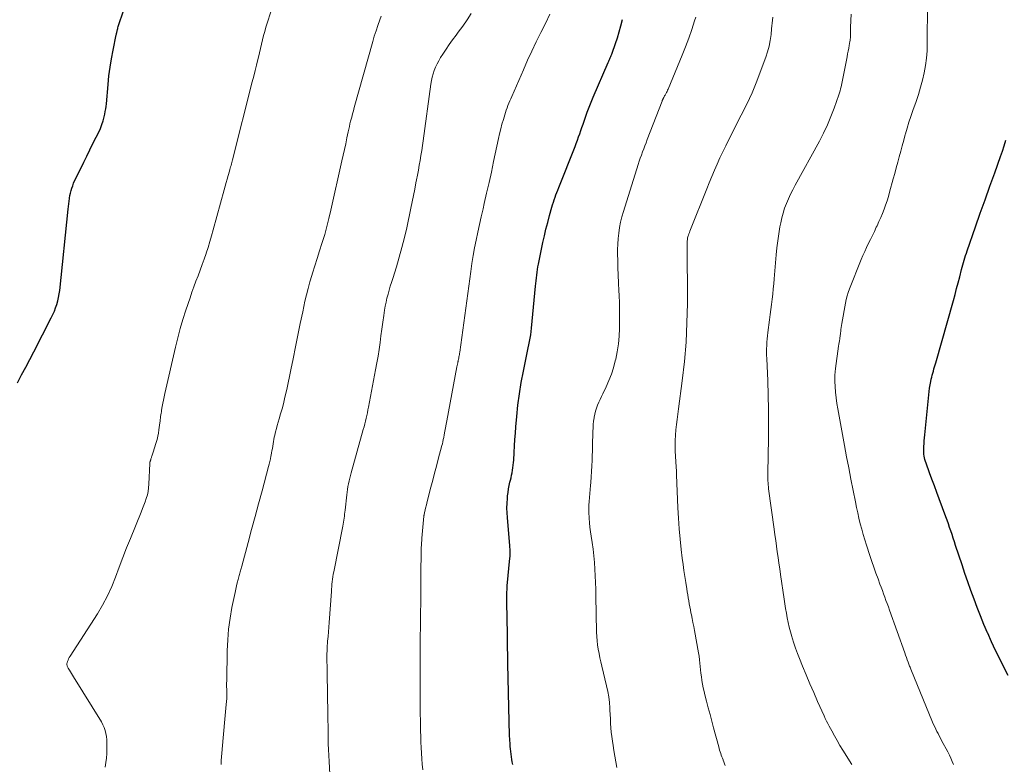
# Model space of a CAD drawing. Units: feet. Extents: x 1960000 to 1965029, y 580000 to 584606.
# Drawn here: x 1960147 to 1960294, y 580969 to 581080 of the extents above; entities that cross this region are included whole.
import ezdxf

# ---------------------------------------------------------------- set-up
doc = ezdxf.new("R2010")
doc.units = ezdxf.units.FT
doc.header["$LTSCALE"] = 100
doc.header["$MEASUREMENT"] = 0
doc.layers.add('CONTOUR INDEX', color=32, linetype='Continuous', lineweight=25)
doc.layers.add('CONTOUR INTERMEDIATE', color=40, linetype='Continuous', lineweight=15)

msp = doc.modelspace()

# ---------------------------------------------------------------- linework, layer by layer
at = {"layer": 'CONTOUR INDEX', "flags": 128}
for points, elevation in [([(1960146.77, 581026.26), (1960147.4, 581027.41), (1960148.02, 581028.57), (1960148.63, 581029.73), (1960149.24, 581030.89), (1960151.84, 581035.96), (1960152.08, 581036.45), (1960152.3, 581036.94), (1960152.49, 581037.44), (1960152.67, 581037.95), (1960152.82, 581038.46), (1960152.94, 581038.99), (1960153.04, 581039.52), (1960153.11, 581040.05), (1960154.34, 581052.16), (1960154.39, 581052.56), (1960154.44, 581052.97), (1960154.49, 581053.37), (1960154.55, 581053.77), (1960154.56, 581053.81), (1960154.63, 581054.19), (1960154.71, 581054.57), (1960154.81, 581054.94), (1960154.92, 581055.31), (1960155.04, 581055.68), (1960155.18, 581056.04), (1960155.33, 581056.39), (1960155.49, 581056.74), (1960156.69, 581059.18), (1960157.15, 581060.11), (1960157.61, 581061.04), (1960158.07, 581061.97), (1960158.54, 581062.9), (1960158.92, 581063.67), (1960159.17, 581064.22), (1960159.39, 581064.79), (1960159.57, 581065.36), (1960159.73, 581065.95), (1960159.83, 581066.38), (1960159.91, 581066.76), (1960159.98, 581067.14), (1960160.03, 581067.52), (1960160.07, 581067.9), (1960160.32, 581070.8), (1960160.46, 581072.08), (1960160.62, 581073.36), (1960160.83, 581074.63), (1960161.07, 581075.89), (1960161.54, 581078.19), (1960161.56, 581078.31), (1960161.59, 581078.42), (1960161.62, 581078.53), (1960161.65, 581078.65), (1960161.67, 581078.75), (1960161.69, 581078.81), (1960161.7, 581078.87), (1960161.72, 581078.93), (1960161.73, 581078.99), (1960161.75, 581079.06), (1960161.77, 581079.12), (1960161.78, 581079.18), (1960161.8, 581079.24), (1960161.85, 581079.43), (1960161.9, 581079.59), (1960161.94, 581079.74), (1960161.99, 581079.9), (1960162.04, 581080.05), (1960163.82, 581085.26)], 800), ([(1960220.79, 580969.23), (1960220.72, 580969.62), (1960220.66, 580970), (1960220.6, 580970.39), (1960220.54, 580970.78), (1960220.49, 580971.17), (1960220.45, 580971.56), (1960220.42, 580971.95), (1960220.39, 580972.34), (1960220.36, 580972.93), (1960220.32, 580973.61), (1960220.29, 580974.3), (1960220.27, 580974.98), (1960220.25, 580975.66), (1960220.06, 580984.25), (1960220.04, 580985), (1960220.03, 580985.75), (1960220.02, 580986.49), (1960220.01, 580987.24), (1960220, 580987.99), (1960219.99, 580988.73), (1960219.98, 580989.48), (1960219.97, 580990.23), (1960219.91, 580994.27), (1960219.91, 580994.48), (1960219.91, 580994.68), (1960219.91, 580994.88), (1960219.92, 580995.09), (1960219.93, 580995.29), (1960219.94, 580995.49), (1960219.95, 580995.69), (1960219.97, 580995.9), (1960220.37, 581000.04), (1960220.39, 581000.28), (1960220.4, 581000.51), (1960220.41, 581000.74), (1960220.41, 581000.97), (1960220.4, 581001.21), (1960220.39, 581001.44), (1960220.37, 581001.67), (1960220.36, 581001.91), (1960219.98, 581006.12), (1960219.94, 581006.83), (1960219.92, 581007.54), (1960219.94, 581008.26), (1960219.98, 581008.97), (1960220.02, 581009.35), (1960220.08, 581009.87), (1960220.16, 581010.39), (1960220.26, 581010.9), (1960220.37, 581011.41), (1960220.44, 581011.69), (1960220.53, 581012.06), (1960220.61, 581012.44), (1960220.69, 581012.81), (1960220.76, 581013.18), (1960220.82, 581013.56), (1960220.87, 581013.94), (1960220.9, 581014.32), (1960220.93, 581014.7), (1960221, 581015.85), (1960221.06, 581016.81), (1960221.12, 581017.77), (1960221.19, 581018.72), (1960221.27, 581019.68), (1960221.4, 581021.19), (1960221.57, 581022.9), (1960221.79, 581024.6), (1960222.07, 581026.29), (1960222.38, 581027.97), (1960222.9, 581030.46), (1960223, 581030.95), (1960223.1, 581031.44), (1960223.2, 581031.93), (1960223.3, 581032.42), (1960223.39, 581032.91), (1960223.47, 581033.4), (1960223.54, 581033.9), (1960223.59, 581034.4), (1960224.19, 581040.65), (1960224.23, 581041.07), (1960224.27, 581041.49), (1960224.32, 581041.91), (1960224.37, 581042.32), (1960224.42, 581042.74), (1960224.48, 581043.16), (1960224.55, 581043.57), (1960224.63, 581043.98), (1960225.29, 581047.17), (1960225.51, 581048.19), (1960225.75, 581049.2), (1960226.01, 581050.2), (1960226.28, 581051.21), (1960226.64, 581052.46), (1960226.75, 581052.83), (1960226.86, 581053.2), (1960226.98, 581053.57), (1960227.11, 581053.94), (1960227.24, 581054.3), (1960227.38, 581054.66), (1960227.51, 581055.02), (1960227.66, 581055.39), (1960230.1, 581061.53), (1960230.28, 581062), (1960230.46, 581062.47), (1960230.63, 581062.95), (1960230.8, 581063.42), (1960230.97, 581063.9), (1960231.13, 581064.37), (1960231.29, 581064.85), (1960231.45, 581065.32), (1960231.64, 581065.9), (1960231.91, 581066.66), (1960232.19, 581067.42), (1960232.49, 581068.17), (1960232.8, 581068.91), (1960235.04, 581074.07), (1960235.12, 581074.25), (1960235.2, 581074.42), (1960235.28, 581074.6), (1960235.36, 581074.77), (1960235.44, 581074.95), (1960235.51, 581075.12), (1960235.58, 581075.3), (1960235.65, 581075.48), (1960236.13, 581076.89), (1960236.42, 581077.78), (1960236.7, 581078.67), (1960236.96, 581079.57), (1960237.21, 581080.47)], 820), ([(1960294.82, 580982.53), (1960294.18, 580983.77), (1960293.55, 580985.02), (1960292.93, 580986.28), (1960292.34, 580987.55), (1960291.77, 580988.83), (1960291.73, 580988.91), (1960291.2, 580990.16), (1960290.68, 580991.42), (1960290.19, 580992.68), (1960289.71, 580993.95), (1960289.25, 580995.22), (1960288.79, 580996.5), (1960288.35, 580997.78), (1960287.92, 580999.07), (1960286.96, 581001.97), (1960286.78, 581002.51), (1960286.6, 581003.04), (1960286.43, 581003.58), (1960286.25, 581004.12), (1960286.07, 581004.65), (1960285.89, 581005.18), (1960285.7, 581005.72), (1960285.5, 581006.25), (1960284.51, 581008.9), (1960284.14, 581009.88), (1960283.78, 581010.85), (1960283.42, 581011.83), (1960283.06, 581012.81), (1960282.54, 581014.25), (1960282.45, 581014.51), (1960282.38, 581014.77), (1960282.31, 581015.04), (1960282.26, 581015.3), (1960282.23, 581015.58), (1960282.21, 581015.85), (1960282.2, 581016.12), (1960282.2, 581016.4), (1960282.22, 581016.72), (1960282.24, 581017.16), (1960282.27, 581017.59), (1960282.31, 581018.03), (1960282.35, 581018.46), (1960282.95, 581024.45), (1960283.01, 581024.94), (1960283.08, 581025.44), (1960283.16, 581025.93), (1960283.25, 581026.42), (1960283.32, 581026.78), (1960283.39, 581027.09), (1960283.46, 581027.4), (1960283.55, 581027.7), (1960283.63, 581028), (1960283.72, 581028.31), (1960283.81, 581028.61), (1960283.9, 581028.91), (1960283.98, 581029.21), (1960286.62, 581038.53), (1960286.87, 581039.42), (1960287.11, 581040.3), (1960287.35, 581041.19), (1960287.58, 581042.07), (1960287.86, 581043.14), (1960287.95, 581043.49), (1960288.05, 581043.85), (1960288.15, 581044.2), (1960288.25, 581044.56), (1960288.36, 581044.91), (1960288.46, 581045.26), (1960288.58, 581045.61), (1960288.7, 581045.96), (1960289.93, 581049.52), (1960290.64, 581051.55), (1960291.35, 581053.57), (1960292.08, 581055.59), (1960292.81, 581057.6), (1960293.69, 581060.02), (1960293.97, 581060.83), (1960294.22, 581061.65), (1960294.44, 581062.47)], 840)]:
    msp.add_lwpolyline(points, dxfattribs=dict(at, elevation=elevation))
at = {"layer": 'CONTOUR INTERMEDIATE', "flags": 128}
for points, elevation in [([(1960286.65, 580969.22), (1960286.46, 580969.71), (1960286.26, 580970.19), (1960286.04, 580970.66), (1960285.8, 580971.12), (1960284.87, 580972.85), (1960284.69, 580973.18), (1960284.51, 580973.52), (1960284.34, 580973.85), (1960284.16, 580974.19), (1960283.99, 580974.53), (1960283.83, 580974.87), (1960283.67, 580975.21), (1960283.52, 580975.56), (1960280.27, 580983.46), (1960280.21, 580983.62), (1960280.15, 580983.77), (1960280.09, 580983.93), (1960280.03, 580984.09), (1960279.88, 580984.5), (1960279.74, 580984.86), (1960279.61, 580985.22), (1960279.48, 580985.58), (1960279.35, 580985.94), (1960277.08, 580992.28), (1960276.91, 580992.77), (1960276.73, 580993.26), (1960276.55, 580993.75), (1960276.38, 580994.24), (1960276.2, 580994.73), (1960276.02, 580995.22), (1960275.84, 580995.71), (1960275.66, 580996.19), (1960275.38, 580996.96), (1960275.06, 580997.83), (1960274.75, 580998.71), (1960274.45, 580999.58), (1960274.15, 581000.46), (1960273.64, 581001.99), (1960273.39, 581002.78), (1960273.15, 581003.58), (1960272.93, 581004.39), (1960272.72, 581005.19), (1960272.52, 581006.01), (1960272.34, 581006.82), (1960272.16, 581007.64), (1960271.99, 581008.46), (1960271.65, 581010.17), (1960271.32, 581011.85), (1960271, 581013.52), (1960270.68, 581015.2), (1960270.36, 581016.88), (1960269.35, 581022.33), (1960269.21, 581023.17), (1960269.1, 581024.01), (1960269.02, 581024.86), (1960268.96, 581025.7), (1960268.92, 581026.42), (1960268.91, 581026.91), (1960268.92, 581027.4), (1960268.95, 581027.9), (1960269.01, 581028.39), (1960269.46, 581031.72), (1960269.5, 581031.99), (1960269.54, 581032.26), (1960269.59, 581032.53), (1960269.64, 581032.8), (1960269.68, 581033.01), (1960269.71, 581033.18), (1960269.73, 581033.34), (1960269.75, 581033.51), (1960269.77, 581033.68), (1960269.8, 581033.92), (1960269.83, 581034.21), (1960269.86, 581034.5), (1960269.91, 581034.79), (1960269.95, 581035.08), (1960270.5, 581038.13), (1960270.62, 581038.67), (1960270.75, 581039.21), (1960270.92, 581039.74), (1960271.11, 581040.25), (1960272.86, 581044.64), (1960273.11, 581045.26), (1960273.37, 581045.87), (1960273.65, 581046.47), (1960273.94, 581047.07), (1960274.24, 581047.66), (1960274.53, 581048.26), (1960274.82, 581048.86), (1960275.11, 581049.46), (1960275.22, 581049.7), (1960275.51, 581050.31), (1960275.78, 581050.92), (1960276.03, 581051.54), (1960276.27, 581052.16), (1960276.5, 581052.79), (1960276.71, 581053.43), (1960276.91, 581054.06), (1960277.09, 581054.71), (1960277.64, 581056.69), (1960277.87, 581057.51), (1960278.09, 581058.34), (1960278.32, 581059.17), (1960278.54, 581059.99), (1960278.76, 581060.82), (1960278.98, 581061.65), (1960279.21, 581062.47), (1960279.44, 581063.3), (1960279.47, 581063.41), (1960279.72, 581064.28), (1960279.99, 581065.16), (1960280.27, 581066.03), (1960280.56, 581066.89), (1960281.04, 581068.25), (1960281.39, 581069.3), (1960281.71, 581070.37), (1960281.99, 581071.44), (1960282.25, 581072.52), (1960282.45, 581073.61), (1960282.61, 581074.71), (1960282.69, 581075.81), (1960282.73, 581076.92), (1960282.76, 581082.77)], 836), ([(1960159.91, 580968.85), (1960160.01, 580969.53), (1960160.09, 580970.21), (1960160.13, 580970.9), (1960160.16, 580971.58), (1960160.16, 580972.02), (1960160.16, 580972.49), (1960160.13, 580972.95), (1960160.07, 580973.42), (1960160, 580973.88), (1960159.89, 580974.33), (1960159.74, 580974.77), (1960159.55, 580975.19), (1960159.33, 580975.6), (1960155.14, 580982.35), (1960154.99, 580982.59), (1960154.84, 580982.83), (1960154.69, 580983.08), (1960154.54, 580983.32), (1960154.36, 580983.62), (1960154.3, 580983.71), (1960154.26, 580983.81), (1960154.22, 580983.91), (1960154.19, 580984.01), (1960154.17, 580984.12), (1960154.17, 580984.21), (1960154.18, 580984.31), (1960154.2, 580984.41), (1960154.27, 580984.63), (1960154.35, 580984.83), (1960154.43, 580985.03), (1960154.53, 580985.22), (1960154.64, 580985.41), (1960158.72, 580991.73), (1960159.51, 580993.05), (1960160.23, 580994.41), (1960160.87, 580995.81), (1960161.44, 580997.24), (1960161.97, 580998.69), (1960162.51, 581000.14), (1960163.08, 581001.58), (1960163.65, 581003.01), (1960165.26, 581006.94), (1960165.47, 581007.45), (1960165.66, 581007.95), (1960165.85, 581008.46), (1960166.03, 581008.97), (1960166.19, 581009.49), (1960166.31, 581010.01), (1960166.38, 581010.54), (1960166.43, 581011.08), (1960166.55, 581014.21), (1960166.55, 581014.24), (1960166.55, 581014.26), (1960166.55, 581014.28), (1960166.56, 581014.31), (1960166.58, 581014.4), (1960166.58, 581014.43), (1960166.59, 581014.45), (1960166.6, 581014.47), (1960166.6, 581014.49), (1960166.62, 581014.55), (1960166.64, 581014.61), (1960166.66, 581014.66), (1960166.68, 581014.71), (1960166.69, 581014.76), (1960166.73, 581014.87), (1960166.76, 581014.98), (1960166.79, 581015.08), (1960166.82, 581015.19), (1960166.86, 581015.3), (1960167, 581015.72), (1960167.1, 581016.05), (1960167.2, 581016.37), (1960167.31, 581016.69), (1960167.41, 581017.01), (1960167.5, 581017.31), (1960167.64, 581017.78), (1960167.76, 581018.26), (1960167.85, 581018.74), (1960167.93, 581019.23), (1960168.06, 581020.27), (1960168.09, 581020.51), (1960168.12, 581020.74), (1960168.15, 581020.98), (1960168.18, 581021.22), (1960168.21, 581021.46), (1960168.25, 581021.69), (1960168.29, 581021.93), (1960168.33, 581022.17), (1960168.42, 581022.69), (1960168.51, 581023.18), (1960168.61, 581023.67), (1960168.72, 581024.17), (1960168.82, 581024.66), (1960170.39, 581031.55), (1960170.73, 581032.94), (1960171.09, 581034.33), (1960171.51, 581035.71), (1960171.94, 581037.08), (1960172.57, 581038.93), (1960172.86, 581039.76), (1960173.15, 581040.59), (1960173.46, 581041.42), (1960173.78, 581042.24), (1960174.09, 581043.06), (1960174.4, 581043.89), (1960174.69, 581044.72), (1960174.97, 581045.55), (1960174.98, 581045.61), (1960175.26, 581046.47), (1960175.53, 581047.34), (1960175.78, 581048.21), (1960176.03, 581049.09), (1960177.68, 581055.05), (1960177.83, 581055.59), (1960177.98, 581056.13), (1960178.13, 581056.67), (1960178.28, 581057.21), (1960178.47, 581057.87), (1960178.53, 581058.08), (1960178.58, 581058.29), (1960178.64, 581058.5), (1960178.7, 581058.71), (1960178.75, 581058.92), (1960178.81, 581059.13), (1960178.86, 581059.34), (1960178.92, 581059.55), (1960181.87, 581071.21), (1960182.08, 581072.03), (1960182.29, 581072.86), (1960182.49, 581073.69), (1960182.69, 581074.51), (1960182.78, 581074.89), (1960182.93, 581075.53), (1960183.09, 581076.17), (1960183.24, 581076.81), (1960183.4, 581077.44), (1960183.56, 581078.08), (1960183.73, 581078.71), (1960183.91, 581079.34), (1960184.1, 581079.97), (1960184.63, 581081.65)], 804), ([(1960177.22, 580969.23), (1960177.24, 580969.82), (1960177.33, 580970.92), (1960177.42, 580972.06), (1960177.51, 580973.2), (1960177.61, 580974.33), (1960177.72, 580975.47), (1960177.99, 580978.19), (1960178.02, 580978.64), (1960178.05, 580979.08), (1960178.06, 580979.53), (1960178.05, 580979.98), (1960178.05, 580980.42), (1960178.04, 580980.87), (1960178.04, 580981.32), (1960178.05, 580981.77), (1960178.13, 580986.2), (1960178.2, 580987.84), (1960178.33, 580989.47), (1960178.55, 580991.09), (1960178.83, 580992.7), (1960179.29, 580994.95), (1960179.39, 580995.43), (1960179.5, 580995.91), (1960179.62, 580996.39), (1960179.75, 580996.86), (1960179.91, 580997.45), (1960179.96, 580997.63), (1960180.01, 580997.81), (1960180.06, 580997.99), (1960180.11, 580998.16), (1960180.16, 580998.34), (1960180.21, 580998.52), (1960180.26, 580998.7), (1960180.31, 580998.87), (1960181.25, 581002.39), (1960181.77, 581004.32), (1960182.29, 581006.26), (1960182.81, 581008.19), (1960183.33, 581010.13), (1960184.29, 581013.72), (1960184.39, 581014.11), (1960184.49, 581014.51), (1960184.58, 581014.91), (1960184.66, 581015.3), (1960184.69, 581015.43), (1960184.75, 581015.77), (1960184.81, 581016.1), (1960184.87, 581016.44), (1960184.92, 581016.78), (1960184.97, 581017.12), (1960185.02, 581017.46), (1960185.09, 581017.79), (1960185.16, 581018.13), (1960185.23, 581018.43), (1960185.34, 581018.91), (1960185.47, 581019.4), (1960185.6, 581019.88), (1960185.74, 581020.35), (1960185.9, 581020.87), (1960186.11, 581021.61), (1960186.32, 581022.35), (1960186.51, 581023.09), (1960186.69, 581023.84), (1960186.8, 581024.28), (1960187.02, 581025.25), (1960187.24, 581026.22), (1960187.44, 581027.2), (1960187.64, 581028.17), (1960187.96, 581029.83), (1960188.31, 581031.59), (1960188.66, 581033.35), (1960189.03, 581035.1), (1960189.41, 581036.85), (1960189.74, 581038.41), (1960189.97, 581039.38), (1960190.21, 581040.34), (1960190.48, 581041.3), (1960190.77, 581042.26), (1960190.87, 581042.59), (1960191.22, 581043.71), (1960191.58, 581044.82), (1960191.93, 581045.94), (1960192.28, 581047.05), (1960192.33, 581047.2), (1960192.69, 581048.39), (1960193.02, 581049.58), (1960193.33, 581050.79), (1960193.62, 581052), (1960195.27, 581059.38), (1960195.46, 581060.23), (1960195.65, 581061.09), (1960195.83, 581061.95), (1960196.01, 581062.8), (1960196.2, 581063.71), (1960196.29, 581064.11), (1960196.38, 581064.52), (1960196.47, 581064.92), (1960196.57, 581065.32), (1960196.61, 581065.46), (1960196.73, 581065.93), (1960196.85, 581066.4), (1960196.98, 581066.86), (1960197.11, 581067.33), (1960199.86, 581077.19), (1960200.1, 581078.01), (1960200.36, 581078.82), (1960200.63, 581079.62), (1960200.92, 581080.42), (1960201.14, 581081.01)], 808), ([(1960193.62, 580964.97), (1960193.34, 580969.7), (1960193.3, 580970.58), (1960193.26, 580971.46), (1960193.23, 580972.34), (1960193.22, 580973.22), (1960193.2, 580974.1), (1960193.19, 580974.98), (1960193.18, 580975.86), (1960193.16, 580976.74), (1960193.06, 580982.82), (1960193.05, 580983.4), (1960193.04, 580983.97), (1960193.03, 580984.55), (1960193.02, 580985.13), (1960193.02, 580985.71), (1960193.04, 580986.29), (1960193.07, 580986.86), (1960193.11, 580987.44), (1960193.13, 580987.68), (1960193.2, 580988.37), (1960193.26, 580989.07), (1960193.31, 580989.76), (1960193.36, 580990.46), (1960193.69, 580995.07), (1960193.72, 580995.44), (1960193.75, 580995.8), (1960193.78, 580996.17), (1960193.82, 580996.54), (1960193.87, 580996.91), (1960193.92, 580997.27), (1960193.98, 580997.64), (1960194.04, 580998), (1960195.39, 581004.85), (1960195.44, 581005.15), (1960195.5, 581005.45), (1960195.54, 581005.75), (1960195.59, 581006.04), (1960195.63, 581006.34), (1960195.67, 581006.64), (1960195.7, 581006.94), (1960195.74, 581007.24), (1960195.99, 581009.49), (1960196.04, 581009.91), (1960196.1, 581010.33), (1960196.17, 581010.75), (1960196.25, 581011.17), (1960196.34, 581011.58), (1960196.43, 581011.99), (1960196.53, 581012.41), (1960196.64, 581012.82), (1960198.45, 581019.28), (1960198.57, 581019.69), (1960198.68, 581020.11), (1960198.78, 581020.52), (1960198.89, 581020.94), (1960198.98, 581021.35), (1960199.08, 581021.77), (1960199.16, 581022.19), (1960199.25, 581022.61), (1960200.3, 581028.19), (1960200.48, 581029.2), (1960200.66, 581030.21), (1960200.81, 581031.22), (1960200.96, 581032.24), (1960200.96, 581032.25), (1960201.1, 581033.26), (1960201.24, 581034.27), (1960201.38, 581035.28), (1960201.52, 581036.29), (1960201.64, 581037.09), (1960201.74, 581037.69), (1960201.85, 581038.29), (1960201.99, 581038.89), (1960202.15, 581039.48), (1960202.32, 581040.07), (1960202.49, 581040.66), (1960202.67, 581041.24), (1960202.85, 581041.83), (1960203.4, 581043.54), (1960203.83, 581044.99), (1960204.24, 581046.45), (1960204.6, 581047.92), (1960204.94, 581049.39), (1960205.56, 581052.3), (1960205.76, 581053.25), (1960205.96, 581054.2), (1960206.15, 581055.15), (1960206.33, 581056.1), (1960206.42, 581056.55), (1960206.56, 581057.27), (1960206.69, 581058), (1960206.82, 581058.73), (1960206.95, 581059.46), (1960207.07, 581060.2), (1960207.19, 581060.93), (1960207.3, 581061.66), (1960207.4, 581062.39), (1960208.57, 581070.84), (1960208.66, 581071.37), (1960208.77, 581071.88), (1960208.91, 581072.39), (1960209.07, 581072.9), (1960209.27, 581073.39), (1960209.49, 581073.87), (1960209.74, 581074.34), (1960210.01, 581074.8), (1960210.36, 581075.34), (1960210.83, 581076.05), (1960211.31, 581076.75), (1960211.8, 581077.45), (1960212.31, 581078.14), (1960212.65, 581078.59), (1960213.32, 581079.51), (1960213.97, 581080.45), (1960214.59, 581081.4)], 812), ([(1960207.33, 580968.45), (1960207.27, 580969.28), (1960207.21, 580970.11), (1960207.15, 580970.94), (1960207.1, 580971.77), (1960207.06, 580972.6), (1960207.03, 580973.43), (1960207.01, 580974.27), (1960206.99, 580975.1), (1960206.96, 580977.48), (1960206.94, 580979.51), (1960206.93, 580981.54), (1960206.93, 580983.56), (1960206.95, 580985.59), (1960207.02, 580992.52), (1960207.03, 580992.73), (1960207.03, 580992.94), (1960207.03, 580993.16), (1960207.04, 580993.37), (1960207.04, 580993.65), (1960207.04, 580993.72), (1960207.04, 580993.79), (1960207.04, 580993.86), (1960207.04, 580993.93), (1960207.05, 580994), (1960207.05, 580994.07), (1960207.05, 580994.14), (1960207.05, 580994.21), (1960207.05, 580995.21), (1960207.05, 580995.78), (1960207.05, 580996.35), (1960207.05, 580996.93), (1960207.06, 580997.5), (1960207.11, 581001.27), (1960207.12, 581001.5), (1960207.12, 581001.72), (1960207.14, 581001.94), (1960207.15, 581002.17), (1960207.16, 581002.39), (1960207.18, 581002.62), (1960207.2, 581002.84), (1960207.22, 581003.06), (1960207.5, 581006.33), (1960207.51, 581006.35), (1960207.51, 581006.37), (1960207.51, 581006.4), (1960207.51, 581006.42), (1960207.53, 581006.5), (1960207.53, 581006.52), (1960207.54, 581006.55), (1960207.54, 581006.57), (1960207.55, 581006.59), (1960207.77, 581007.54), (1960207.89, 581008.04), (1960208.01, 581008.54), (1960208.14, 581009.04), (1960208.27, 581009.53), (1960208.56, 581010.64), (1960208.83, 581011.68), (1960209.11, 581012.73), (1960209.39, 581013.77), (1960209.66, 581014.82), (1960210.2, 581016.86), (1960210.28, 581017.15), (1960210.35, 581017.45), (1960210.41, 581017.75), (1960210.48, 581018.05), (1960210.56, 581018.49), (1960210.66, 581019.01), (1960210.76, 581019.53), (1960210.86, 581020.05), (1960210.95, 581020.58), (1960212.44, 581028.63), (1960212.48, 581028.82), (1960212.52, 581029.01), (1960212.56, 581029.2), (1960212.6, 581029.39), (1960212.61, 581029.42), (1960212.65, 581029.59), (1960212.68, 581029.76), (1960212.72, 581029.93), (1960212.75, 581030.11), (1960212.78, 581030.28), (1960212.81, 581030.45), (1960212.84, 581030.63), (1960212.86, 581030.8), (1960214.51, 581042.88), (1960214.68, 581044.06), (1960214.87, 581045.23), (1960215.09, 581046.4), (1960215.32, 581047.56), (1960215.57, 581048.72), (1960215.83, 581049.88), (1960216.08, 581051.04), (1960216.35, 581052.2), (1960216.54, 581053.01), (1960216.89, 581054.58), (1960217.24, 581056.14), (1960217.59, 581057.71), (1960217.92, 581059.28), (1960218.66, 581062.72), (1960218.82, 581063.44), (1960218.99, 581064.15), (1960219.18, 581064.86), (1960219.39, 581065.56), (1960219.6, 581066.27), (1960219.71, 581066.62), (1960219.82, 581066.96), (1960219.95, 581067.31), (1960220.07, 581067.65), (1960220.21, 581067.99), (1960220.34, 581068.33), (1960220.49, 581068.67), (1960220.63, 581069), (1960222.38, 581073), (1960223, 581074.4), (1960223.64, 581075.79), (1960224.3, 581077.17), (1960224.98, 581078.54), (1960225.67, 581079.91), (1960226.35, 581081.28)], 816), ([(1960271.43, 580969.25), (1960270.11, 580971.39), (1960269.68, 580972.1), (1960269.26, 580972.81), (1960268.85, 580973.54), (1960268.44, 580974.26), (1960268.05, 580974.99), (1960267.86, 580975.36), (1960267.67, 580975.73), (1960267.49, 580976.11), (1960267.31, 580976.49), (1960266.34, 580978.66), (1960265.76, 580979.97), (1960265.19, 580981.29), (1960264.64, 580982.61), (1960264.1, 580983.93), (1960263.64, 580985.06), (1960263.34, 580985.83), (1960263.05, 580986.6), (1960262.79, 580987.38), (1960262.54, 580988.17), (1960262.47, 580988.38), (1960262.28, 580989.06), (1960262.1, 580989.75), (1960261.94, 580990.44), (1960261.8, 580991.14), (1960261.68, 580991.84), (1960261.56, 580992.54), (1960261.44, 580993.24), (1960261.34, 580993.94), (1960260.8, 580997.6), (1960260.68, 580998.45), (1960260.56, 580999.29), (1960260.44, 581000.14), (1960260.32, 581000.98), (1960260.2, 581001.83), (1960260.08, 581002.67), (1960259.96, 581003.52), (1960259.84, 581004.36), (1960259.02, 581010.43), (1960258.99, 581010.72), (1960258.96, 581011.01), (1960258.94, 581011.31), (1960258.92, 581011.6), (1960258.92, 581011.89), (1960258.91, 581012.18), (1960258.91, 581012.48), (1960258.91, 581012.77), (1960258.99, 581017.96), (1960259.01, 581020.1), (1960259, 581022.25), (1960258.95, 581024.4), (1960258.88, 581026.55), (1960258.74, 581029.86), (1960258.72, 581030.35), (1960258.71, 581030.84), (1960258.72, 581031.33), (1960258.73, 581031.82), (1960258.75, 581032.31), (1960258.79, 581032.8), (1960258.84, 581033.28), (1960258.9, 581033.77), (1960259.16, 581035.66), (1960259.27, 581036.42), (1960259.37, 581037.19), (1960259.47, 581037.95), (1960259.56, 581038.72), (1960259.64, 581039.49), (1960259.72, 581040.25), (1960259.79, 581041.02), (1960259.86, 581041.79), (1960260.15, 581045.37), (1960260.26, 581046.41), (1960260.38, 581047.46), (1960260.53, 581048.5), (1960260.71, 581049.54), (1960260.82, 581050.13), (1960260.98, 581050.86), (1960261.17, 581051.59), (1960261.41, 581052.3), (1960261.67, 581053.01), (1960261.97, 581053.7), (1960262.28, 581054.39), (1960262.62, 581055.06), (1960262.97, 581055.73), (1960266.6, 581062.33), (1960267.23, 581063.54), (1960267.81, 581064.76), (1960268.33, 581066), (1960268.82, 581067.27), (1960269.51, 581069.22), (1960269.61, 581069.53), (1960269.7, 581069.83), (1960269.78, 581070.15), (1960269.85, 581070.46), (1960270.74, 581074.94), (1960270.82, 581075.36), (1960270.9, 581075.78), (1960270.98, 581076.2), (1960271.05, 581076.63), (1960271.16, 581077.23), (1960271.18, 581077.35), (1960271.2, 581077.47), (1960271.22, 581077.59), (1960271.23, 581077.71), (1960271.24, 581077.83), (1960271.25, 581077.95), (1960271.26, 581078.07), (1960271.26, 581078.19), (1960271.26, 581078.42), (1960271.26, 581078.65), (1960271.26, 581078.88), (1960271.26, 581079.12), (1960271.27, 581079.35), (1960271.33, 581081.31)], 832), ([(1960236.33, 580968.8), (1960236.18, 580969.65), (1960236.04, 580970.49), (1960235.9, 580971.33), (1960235.77, 580972.09), (1960235.67, 580972.75), (1960235.58, 580973.4), (1960235.51, 580974.06), (1960235.46, 580974.72), (1960235.41, 580975.38), (1960235.37, 580976.04), (1960235.33, 580976.7), (1960235.3, 580977.36), (1960235.28, 580977.7), (1960235.22, 580978.52), (1960235.12, 580979.35), (1960234.98, 580980.16), (1960234.81, 580980.97), (1960234.1, 580983.93), (1960233.96, 580984.56), (1960233.82, 580985.19), (1960233.69, 580985.82), (1960233.57, 580986.45), (1960233.47, 580987.09), (1960233.39, 580987.73), (1960233.34, 580988.37), (1960233.32, 580989.02), (1960233.22, 580994.41), (1960233.19, 580995.41), (1960233.16, 580996.41), (1960233.11, 580997.41), (1960233.06, 580998.41), (1960232.99, 580999.41), (1960232.9, 581000.4), (1960232.78, 581001.4), (1960232.64, 581002.39), (1960232.5, 581003.32), (1960232.41, 581003.99), (1960232.33, 581004.66), (1960232.26, 581005.33), (1960232.2, 581006.01), (1960232.19, 581006.18), (1960232.16, 581006.77), (1960232.15, 581007.36), (1960232.17, 581007.95), (1960232.21, 581008.53), (1960232.26, 581009.12), (1960232.31, 581009.71), (1960232.36, 581010.3), (1960232.41, 581010.89), (1960232.45, 581011.35), (1960232.51, 581012.18), (1960232.57, 581013), (1960232.6, 581013.82), (1960232.63, 581014.64), (1960232.75, 581018.99), (1960232.78, 581019.5), (1960232.81, 581020.01), (1960232.87, 581020.52), (1960232.93, 581021.02), (1960232.95, 581021.11), (1960233.03, 581021.57), (1960233.14, 581022.02), (1960233.29, 581022.47), (1960233.46, 581022.9), (1960233.64, 581023.33), (1960233.84, 581023.76), (1960234.04, 581024.19), (1960234.24, 581024.61), (1960234.74, 581025.63), (1960235.16, 581026.57), (1960235.54, 581027.52), (1960235.85, 581028.5), (1960236.11, 581029.5), (1960236.17, 581029.75), (1960236.4, 581030.89), (1960236.58, 581032.04), (1960236.68, 581033.19), (1960236.74, 581034.35), (1960236.74, 581034.47), (1960236.75, 581035.69), (1960236.75, 581036.91), (1960236.72, 581038.13), (1960236.67, 581039.35), (1960236.64, 581039.99), (1960236.59, 581041.15), (1960236.54, 581042.31), (1960236.5, 581043.48), (1960236.47, 581044.64), (1960236.45, 581045.32), (1960236.45, 581046.14), (1960236.47, 581046.96), (1960236.53, 581047.78), (1960236.62, 581048.6), (1960236.74, 581049.41), (1960236.9, 581050.22), (1960237.1, 581051.01), (1960237.32, 581051.8), (1960239.54, 581058.85), (1960239.7, 581059.32), (1960239.85, 581059.78), (1960240.02, 581060.25), (1960240.19, 581060.71), (1960240.36, 581061.17), (1960240.53, 581061.64), (1960240.71, 581062.1), (1960240.89, 581062.56), (1960243.09, 581068.3), (1960243.11, 581068.35), (1960243.13, 581068.4), (1960243.15, 581068.46), (1960243.17, 581068.51), (1960243.19, 581068.57), (1960243.22, 581068.62), (1960243.24, 581068.67), (1960243.27, 581068.72), (1960243.34, 581068.85), (1960243.41, 581068.96), (1960243.47, 581069.08), (1960243.54, 581069.19), (1960243.6, 581069.31), (1960243.66, 581069.41), (1960243.75, 581069.58), (1960243.84, 581069.75), (1960243.92, 581069.92), (1960243.99, 581070.09), (1960246.09, 581075.16), (1960246.59, 581076.43), (1960247.08, 581077.71), (1960247.53, 581079), (1960247.96, 581080.29), (1960248.14, 581080.85)], 824), ([(1960252.51, 580969.08), (1960252.43, 580969.35), (1960252.34, 580969.62), (1960252.24, 580969.88), (1960252.22, 580969.93), (1960252.13, 580970.17), (1960252.04, 580970.41), (1960251.95, 580970.65), (1960251.86, 580970.89), (1960251.78, 580971.13), (1960251.7, 580971.37), (1960251.63, 580971.61), (1960251.56, 580971.86), (1960250.8, 580974.74), (1960250.54, 580975.73), (1960250.27, 580976.72), (1960250.01, 580977.71), (1960249.75, 580978.7), (1960249.5, 580979.63), (1960249.37, 580980.16), (1960249.25, 580980.69), (1960249.15, 580981.23), (1960249.06, 580981.77), (1960249.04, 580981.84), (1960248.97, 580982.35), (1960248.91, 580982.86), (1960248.85, 580983.37), (1960248.8, 580983.88), (1960248.75, 580984.39), (1960248.69, 580984.89), (1960248.62, 580985.4), (1960248.53, 580985.91), (1960247.94, 580989.27), (1960247.83, 580989.86), (1960247.72, 580990.44), (1960247.6, 580991.02), (1960247.48, 580991.61), (1960247.42, 580991.88), (1960247.33, 580992.33), (1960247.24, 580992.78), (1960247.16, 580993.23), (1960247.08, 580993.68), (1960247, 580994.13), (1960246.93, 580994.58), (1960246.85, 580995.04), (1960246.78, 580995.49), (1960246.63, 580996.4), (1960246.49, 580997.31), (1960246.36, 580998.22), (1960246.24, 580999.13), (1960246.12, 581000.05), (1960245.97, 581001.33), (1960245.8, 581002.89), (1960245.66, 581004.45), (1960245.55, 581006.02), (1960245.47, 581007.58), (1960245.27, 581012.52), (1960245.25, 581012.76), (1960245.24, 581013), (1960245.23, 581013.24), (1960245.22, 581013.48), (1960245.21, 581013.72), (1960245.19, 581013.95), (1960245.18, 581014.19), (1960245.17, 581014.43), (1960245.07, 581016.06), (1960245.05, 581016.84), (1960245.05, 581017.63), (1960245.09, 581018.42), (1960245.15, 581019.2), (1960245.24, 581019.99), (1960245.34, 581020.77), (1960245.43, 581021.55), (1960245.54, 581022.33), (1960246.11, 581026.53), (1960246.44, 581029.41), (1960246.69, 581032.29), (1960246.82, 581035.19), (1960246.88, 581038.09), (1960246.86, 581046.98), (1960246.86, 581047.13), (1960246.86, 581047.28), (1960246.87, 581047.44), (1960246.88, 581047.59), (1960246.9, 581047.74), (1960246.92, 581047.89), (1960246.96, 581048.04), (1960247, 581048.19), (1960247.04, 581048.3), (1960247.11, 581048.51), (1960247.18, 581048.71), (1960247.26, 581048.91), (1960247.34, 581049.11), (1960249.77, 581055.19), (1960250.15, 581056.12), (1960250.53, 581057.05), (1960250.93, 581057.98), (1960251.33, 581058.91), (1960251.74, 581059.82), (1960252.17, 581060.74), (1960252.61, 581061.64), (1960253.07, 581062.55), (1960254.94, 581066.2), (1960255.76, 581067.87), (1960256.54, 581069.56), (1960257.25, 581071.27), (1960257.93, 581073.01), (1960258.61, 581074.87), (1960258.87, 581075.69), (1960259.1, 581076.53), (1960259.26, 581077.38), (1960259.38, 581078.24), (1960259.47, 581079.1), (1960259.51, 581079.53), (1960259.55, 581079.97), (1960259.6, 581080.4), (1960259.64, 581080.83)], 828)]:
    msp.add_lwpolyline(points, dxfattribs=dict(at, elevation=elevation))

doc.saveas('drawing.dxf')
